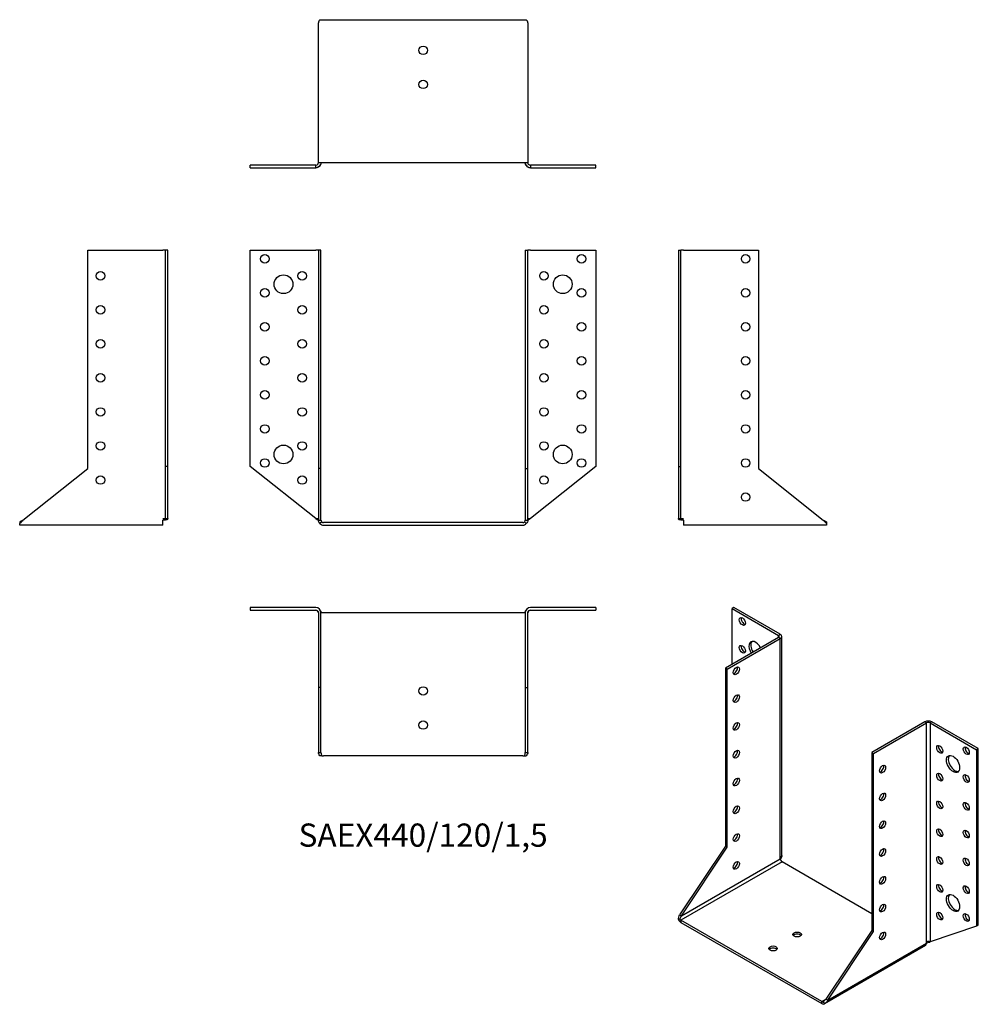
# Model space of a CAD drawing. Units: millimetres. Extents: x -237 to 326, y -283 to 295.
import ezdxf

# ---------------------------------------------------------------- set-up
doc = ezdxf.new("R2010")
doc.units = ezdxf.units.MM
doc.styles.get("Standard").update_dxf_attribs({"font": 'arial.ttf'})

# ---------------------------------------------------------------- blocks, each defined once
blk = doc.blocks.new('SAEX440_120_15-Front')
for p, q in [((-101.5, 160), (-63, 160)), ((-101.5, 33), (-101.5, 160)), ((-61.5, 160), (-63, 160)), ((-61.5, 160), (-61.5, 31.81)), ((-60, 160), (-61.5, 160)), ((-60, 31.81), (-60, 160)), ((60, 160), (60, 31.81)), ((60, 160), (61.5, 160)), ((61.5, 31.81), (61.5, 160)), ((63, 160), (61.5, 160)), ((63, 160), (101.5, 160)), ((101.5, 160), (101.5, 33)), ((-63, 2.39), (-101.5, 33)), ((-60, 31.81), (-61.5, 31.81)), ((-61.5, 31.81), (-61.5, 1.5)), ((-60, 1.5), (-60, 31.81)), ((60, 31.81), (60, 1.5)), ((60, 31.81), (61.5, 31.81)), ((61.5, 1.5), (61.5, 31.81)), ((101.5, 33), (63, 2.39)), ((-63, 2.39), (-61.5, 2.39)), ((-61.5, 1.5), (-60.41, 1.5)), ((-59.56, 0.44), (-60.62, -0.62)), ((-60.41, 1.5), (-60, 1.5)), ((58.5, 0), (-58.5, 0)), ((59.56, 0.44), (60.62, -0.62)), ((60, 1.5), (60.41, 1.5)), ((60.41, 1.5), (61.5, 1.5)), ((61.5, 2.39), (63, 2.39)), ((-58.5, -1.5), (58.5, -1.5))]:
    blk.add_line(p, q)
for centre, radius in [((-93, 155), 2.5), ((93, 155), 2.5), ((-82, 140), 5.5), ((-71, 145), 2.5), ((71, 145), 2.5), ((82, 140), 5.5), ((-93, 135), 2.5), ((93, 135), 2.5), ((-71, 125), 2.5), ((71, 125), 2.5), ((-93, 115), 2.5), ((93, 115), 2.5), ((-71, 105), 2.5), ((71, 105), 2.5), ((-93, 95), 2.5), ((93, 95), 2.5), ((-71, 85), 2.5), ((71, 85), 2.5), ((-93, 75), 2.5), ((93, 75), 2.5), ((-71, 65), 2.5), ((71, 65), 2.5), ((-93, 55), 2.5), ((93, 55), 2.5), ((-71, 45), 2.5), ((71, 45), 2.5), ((-82, 40), 5.5), ((82, 40), 5.5), ((-93, 35), 2.5), ((93, 35), 2.5), ((-71, 25), 2.5), ((71, 25), 2.5)]:
    blk.add_circle(centre, radius)
for centre, radius, start, end in [((-58.5, 1.5), 1.5, 225, 270), ((58.5, 1.5), 1.5, 270, 315), ((-58.5, 1.5), 3, 225, 270), ((58.5, 1.5), 3, 270, 315)]:
    blk.add_arc(centre, radius, start, end)
for points, knots in [([(-63, 2.39), (-62.52, 2.01), (-61.96, 1.72), (-61.68, 1.58), (-61.57, 1.53), (-61.5, 1.5), (-61.5, 1.5)], [0, 0, 0, 0, 0.713175, 0.713175, 0.713175, 1, 1, 1, 1]), ([(-62.94, 2.34), (-62.95, 2.35), (-62.96, 2.35), (-62.97, 2.36), (-62.98, 2.37), (-62.98, 2.37), (-62.99, 2.37), (-62.99, 2.38)], [0.099229147, 0.099229147, 0.099229147, 0.099229147, 0.101783623, 0.101783623, 0.104097035, 0.104097035, 0.104797307, 0.104797307, 0.104797307, 0.104797307]), ([(-60.62, -0.62), (-60.9, -0.34), (-61.12, -0.01), (-61.42, 0.72), (-61.5, 1.11), (-61.5, 1.5)], [0, 0, 0, 0, 0.1513979, 0.1513979, 0.3027959, 0.3027959, 0.3027959, 0.3027959]), ([(-60, 1.5), (-60, 1.3), (-59.96, 1.11), (-59.81, 0.74), (-59.7, 0.58), (-59.56, 0.44)], [0, 0, 0, 0, 0.1115578, 0.1115578, 0.2231156, 0.2231156, 0.2231156, 0.2231156]), ([(59.56, 0.44), (59.7, 0.58), (59.81, 0.74), (59.96, 1.11), (60, 1.3), (60, 1.5)], [0, 0, 0, 0, 0.1115578, 0.1115578, 0.2231156, 0.2231156, 0.2231156, 0.2231156]), ([(61.5, 1.5), (61.5, 1.11), (61.42, 0.72), (61.12, -0.01), (60.9, -0.34), (60.62, -0.62)], [0, 0, 0, 0, 0.1513979, 0.1513979, 0.3027959, 0.3027959, 0.3027959, 0.3027959]), ([(61.5, 1.5), (61.5, 1.5), (61.92, 1.68), (62.4, 1.97), (62.6, 2.09), (62.81, 2.23), (63, 2.39)], [-1, -1, -1, -1, -0.287296, -0.287296, -0.287296, 0, 0, 0, 0]), ([(62.99, 2.38), (62.98, 2.37), (62.98, 2.37), (62.97, 2.36), (62.96, 2.35), (62.95, 2.34), (62.95, 2.34), (62.94, 2.34)], [0.001727154, 0.001727154, 0.001727154, 0.001727154, 0.003342142, 0.003342142, 0.006820943, 0.006820943, 0.007288353, 0.007288353, 0.007288353, 0.007288353])]:
    blk.add_open_spline(points, degree=3, knots=knots)
for points in [[(-62.98, 2.37), (-62.99, 2.38), (-62.99, 2.38), (-63, 2.39)], [(63, 2.39), (62.99, 2.38), (62.99, 2.38), (62.98, 2.37)]]:
    blk.add_open_spline(points, degree=3)
blk = doc.blocks.new('SAEX440_120_15-Left')
for p, q in [((0, 160), (1.5, 160)), ((0, 160), (0, 33)), ((1.5, 33), (1.5, 160)), ((3, 160), (1.5, 160)), ((3, 160), (47, 160)), ((47, 160), (47, 31.81)), ((0, 33), (1.5, 33)), ((0, 33), (0, 2.39)), ((1.5, 2.39), (1.5, 33)), ((47, 31.81), (85.11, 1.5)), ((0, 2.39), (1.5, 2.39)), ((1.5, 2.39), (3, 2.39)), ((3, 1.5), (3, -1.5)), ((87, 0.44), (87, -0.62)), ((87, -1.5), (3, -1.5)), ((87, -0.62), (87, -1.5))]:
    blk.add_line(p, q)
for centre in [(39.5, 155), (39.5, 135), (39.5, 115), (39.5, 95), (39.5, 75), (39.5, 55), (39.5, 35), (39.5, 15)]:
    blk.add_circle(centre, 2.5)
for points, knots in [([(3, 1.5), (1.95, 1.5), (1.04, 1.44), (0.5, 1.65), (0.18, 1.77), (0, 2), (0, 2.39)], [-1, -1, -1, -1, -0.371335, -0.371335, -0.371335, 0, 0, 0, 0]), ([(1.5, 2.39), (1.5, 2.01), (1.81, 1.72), (2.31, 1.58), (2.51, 1.53), (2.74, 1.5), (3, 1.5)], [0, 0, 0, 0, 0.713175, 0.713175, 0.713175, 1, 1, 1, 1]), ([(87, -0.62), (86.68, -0.34), (86.37, -0.01), (85.74, 0.72), (85.43, 1.11), (85.11, 1.5)], [0, 0, 0, 0, 0.1513979, 0.1513979, 0.3027959, 0.3027959, 0.3027959, 0.3027959]), ([(85.11, 1.5), (85.43, 1.3), (85.74, 1.11), (86.37, 0.74), (86.68, 0.58), (87, 0.44)], [0, 0, 0, 0, 0.1115578, 0.1115578, 0.2231156, 0.2231156, 0.2231156, 0.2231156])]:
    blk.add_open_spline(points, degree=3, knots=knots)
blk = doc.blocks.new('SAEX440_120_15-Right')
for p, q in [((-47, 160), (-3, 160)), ((-47, 31.81), (-47, 160)), ((-1.5, 160), (-3, 160)), ((-1.5, 160), (-1.5, 33)), ((0, 160), (-1.5, 160)), ((0, 33), (0, 160)), ((-85.11, 1.5), (-47, 31.81)), ((-1.5, 33), (-1.5, 2.39)), ((0, 33), (-1.5, 33)), ((0, 2.39), (0, 33)), ((-87, 0.44), (-87, -0.62)), ((-3, 2.39), (-1.5, 2.39)), ((-3, -1.5), (-3, 1.5)), ((-1.5, 2.39), (0, 2.39)), ((-87, -1.5), (-87, -0.62)), ((-3, -1.5), (-87, -1.5))]:
    blk.add_line(p, q)
for centre in [(-39.5, 145), (-39.5, 125), (-39.5, 105), (-39.5, 85), (-39.5, 65), (-39.5, 45), (-39.5, 25)]:
    blk.add_circle(centre, 2.5)
for points, knots in [([(-85.11, 1.5), (-85.43, 1.11), (-85.74, 0.72), (-86.37, -0.01), (-86.68, -0.34), (-87, -0.62)], [0, 0, 0, 0, 0.1513979, 0.1513979, 0.3027959, 0.3027959, 0.3027959, 0.3027959]), ([(-87, 0.44), (-86.68, 0.58), (-86.37, 0.74), (-85.74, 1.11), (-85.43, 1.3), (-85.11, 1.5)], [0, 0, 0, 0, 0.1115578, 0.1115578, 0.2231156, 0.2231156, 0.2231156, 0.2231156]), ([(0, 2.39), (0, 1.97), (-0.22, 1.74), (-0.58, 1.62), (-1.13, 1.44), (-2, 1.5), (-3, 1.5)], [0, 0, 0, 0, 0.402298, 0.402298, 0.402298, 1, 1, 1, 1]), ([(-3, 1.5), (-2.36, 1.5), (-1.87, 1.68), (-1.64, 1.97), (-1.55, 2.09), (-1.5, 2.23), (-1.5, 2.39)], [-1, -1, -1, -1, -0.287296, -0.287296, -0.287296, 0, 0, 0, 0])]:
    blk.add_open_spline(points, degree=3, knots=knots)
blk = doc.blocks.new('SAEX440_120_15-Top')
for p, q in [((-63, 0), (-101.5, 0)), ((-101.5, 0), (-101.5, -1.5)), ((101.5, 0), (63, 0)), ((101.5, 0), (101.5, -1.5)), ((-101.5, -1.5), (-63, -1.5)), ((-61.5, -3), (-61.5, -47)), ((-58.5, -3), (-60, -3)), ((-60, -47), (-60, -3)), ((58.5, -3), (-58.5, -3)), ((60, -3), (58.5, -3)), ((60, -3), (60, -47)), ((61.5, -47), (61.5, -3)), ((63, -1.5), (101.5, -1.5)), ((-61.5, -47), (-61.5, -85.11)), ((-60, -47), (-61.5, -47)), ((-60, -85.11), (-60, -47)), ((60, -47), (60, -85.11)), ((60, -47), (61.5, -47)), ((61.5, -85.11), (61.5, -47)), ((-61.5, -85.11), (-60.41, -85.11)), ((-60.41, -85.11), (-60, -85.11)), ((60, -85.11), (60.41, -85.11)), ((60.41, -85.11), (61.5, -85.11)), ((-59.56, -87), (-60.62, -87)), ((-59.56, -87), (-58.5, -87)), ((58.5, -87), (-58.5, -87)), ((58.5, -87), (59.56, -87)), ((59.56, -87), (60.62, -87))]:
    blk.add_line(p, q)
for centre in [(0, -49), (0, -69)]:
    blk.add_circle(centre, 2.5)
for centre, radius, start, end in [((63, -3), 3, 90, 180), ((-63, -3), 3, 0, 90), ((-63, -3), 1.5, 0, 90), ((63, -3), 1.5, 90, 180)]:
    blk.add_arc(centre, radius, start, end)
for points, knots in [([(-62.99, -1.5), (-62.51, -1.5), (-61.96, -1.81), (-61.68, -2.31), (-61.58, -2.48), (-61.52, -2.68), (-61.5, -2.9)], [0.003642, 0.003642, 0.003642, 0.003642, 0.7131752, 0.7131752, 0.7131752, 0.9610892, 0.9610892, 0.9610892, 0.9610892]), ([(-61.5, -3), (-61.5, -3), (-61.5, -3), (-61.5, -3), (-61.5, -3), (-61.5, -2.99), (-61.5, -2.99), (-61.5, -2.99), (-61.5, -2.99), (-61.5, -2.99), (-61.5, -2.98), (-61.5, -2.98), (-61.5, -2.98), (-61.5, -2.97), (-61.5, -2.96), (-61.5, -2.95), (-61.5, -2.95), (-61.5, -2.93), (-61.5, -2.91), (-61.5, -2.9), (-61.5, -2.89), (-61.5, -2.89)], [0, 0, 0, 0, 0.01149618, 0.01149618, 0.01651095, 0.01651095, 0.0183921, 0.0183921, 0.01980647, 0.01980647, 0.02101053, 0.02101053, 0.02217717, 0.02217717, 0.02332767, 0.02332767, 0.02519318, 0.02519318, 0.02980003, 0.02980003, 0.03003983, 0.03003983, 0.03003983, 0.03003983]), ([(-61.5, -3), (-61.5, -3), (-61.5, -2.99), (-61.5, -2.99), (-61.5, -2.99), (-61.5, -2.99)], [0, 0, 0, 0, 0.002629506, 0.002629506, 0.00315889, 0.00315889, 0.00315889, 0.00315889]), ([(-60.25, -1.81), (-60.19, -1.93), (-60.15, -2.06), (-60.08, -2.29), (-60.06, -2.4), (-60.03, -2.55), (-60.03, -2.59), (-60.02, -2.64), (-60.02, -2.67), (-60.01, -2.7), (-60.01, -2.72), (-60.01, -2.74), (-60.01, -2.75), (-60.01, -2.77), (-60.01, -2.78), (-60.01, -2.79), (-60.01, -2.8), (-60.01, -2.81), (-60, -2.82), (-60, -2.85), (-60, -2.86), (-60, -2.88), (-60, -2.9), (-60, -2.92), (-60, -2.94), (-60, -2.95)], [0, 0, 0, 0, 0.0438278, 0.0438278, 0.0787805, 0.0787805, 0.0908812, 0.0908812, 0.0969703, 0.0969703, 0.1022715, 0.1022715, 0.1044698, 0.1044698, 0.108916, 0.108916, 0.113306, 0.113306, 0.1224193, 0.1224193, 0.1264349, 0.1264349, 0.1310413, 0.1310413, 0.1354916, 0.1354916, 0.1354916, 0.1354916]), ([(-60, -2.95), (-60, -2.95), (-60, -2.95), (-60, -2.97), (-60, -2.98), (-60, -3)], [0.051527734, 0.051527734, 0.051527734, 0.051527734, 0.05197575, 0.05197575, 0.057289299, 0.057289299, 0.057289299, 0.057289299]), ([(60, -2.95), (60, -2.95), (60, -2.94), (60, -2.92), (60, -2.91), (60, -2.89), (60, -2.87), (60, -2.85), (60, -2.85), (60, -2.82), (60.01, -2.8), (60.01, -2.76), (60.01, -2.75), (60.01, -2.72), (60.01, -2.7), (60.02, -2.67), (60.02, -2.66), (60.02, -2.61), (60.03, -2.58), (60.04, -2.5), (60.05, -2.45), (60.08, -2.28), (60.11, -2.17), (60.18, -1.97), (60.22, -1.88), (60.26, -1.79)], [0.0048095, 0.0048095, 0.0048095, 0.0048095, 0.0068055, 0.0068055, 0.0108096, 0.0108096, 0.0157535, 0.0157535, 0.0203765, 0.0203765, 0.0319008, 0.0319008, 0.0372576, 0.0372576, 0.0421124, 0.0421124, 0.0469688, 0.0469688, 0.055428, 0.055428, 0.0725082, 0.0725082, 0.108952, 0.108952, 0.1414444, 0.1414444, 0.1414444, 0.1414444]), ([(60, -3), (60, -2.99), (60, -2.97), (60, -2.96), (60, -2.96), (60, -2.96)], [0, 0, 0, 0, 0.004943213, 0.004943213, 0.004968626, 0.004968626, 0.004968626, 0.004968626]), ([(61.5, -2.9), (61.55, -2.31), (61.95, -1.86), (62.4, -1.64), (62.6, -1.55), (62.8, -1.5), (62.99, -1.5)], [-0.961267, -0.961267, -0.961267, -0.961267, -0.2872962, -0.2872962, -0.2872962, -0.0036278, -0.0036278, -0.0036278, -0.0036278]), ([(61.5, -2.89), (61.5, -2.89), (61.5, -2.9), (61.5, -2.91), (61.5, -2.93), (61.5, -2.95), (61.5, -2.96), (61.5, -2.97), (61.5, -2.97), (61.5, -2.98), (61.5, -2.98), (61.5, -2.98), (61.5, -2.98), (61.5, -2.99), (61.5, -2.99), (61.5, -2.99), (61.5, -2.99), (61.5, -2.99), (61.5, -3), (61.5, -3), (61.5, -3), (61.5, -3)], [0.05775187, 0.05775187, 0.05775187, 0.05775187, 0.05853883, 0.05853883, 0.06287901, 0.06287901, 0.06558999, 0.06558999, 0.06635938, 0.06635938, 0.06693766, 0.06693766, 0.06782618, 0.06782618, 0.06877531, 0.06877531, 0.07036464, 0.07036464, 0.07408251, 0.07408251, 0.07748056, 0.07748056, 0.07748056, 0.07748056]), ([(61.5, -2.99), (61.5, -2.99), (61.5, -2.99), (61.5, -3), (61.5, -3), (61.5, -3)], [0.004805173, 0.004805173, 0.004805173, 0.004805173, 0.005864725, 0.005864725, 0.007964683, 0.007964683, 0.007964683, 0.007964683]), ([(-60.62, -87), (-60.9, -86.68), (-61.12, -86.37), (-61.42, -85.74), (-61.5, -85.43), (-61.5, -85.11)], [0, 0, 0, 0, 0.1513979, 0.1513979, 0.3027959, 0.3027959, 0.3027959, 0.3027959]), ([(-60, -85.11), (-60, -85.43), (-59.96, -85.74), (-59.81, -86.37), (-59.7, -86.68), (-59.56, -87)], [0, 0, 0, 0, 0.1115578, 0.1115578, 0.2231156, 0.2231156, 0.2231156, 0.2231156]), ([(59.56, -87), (59.7, -86.68), (59.81, -86.37), (59.96, -85.74), (60, -85.43), (60, -85.11)], [0, 0, 0, 0, 0.1115578, 0.1115578, 0.2231156, 0.2231156, 0.2231156, 0.2231156]), ([(61.5, -85.11), (61.5, -85.43), (61.42, -85.74), (61.12, -86.37), (60.9, -86.68), (60.62, -87)], [0, 0, 0, 0, 0.1513979, 0.1513979, 0.3027959, 0.3027959, 0.3027959, 0.3027959])]:
    blk.add_open_spline(points, degree=3, knots=knots)
for points in [[(-60, -2.99), (-60, -2.99), (-60, -3), (-60, -3)], [(-60, -3), (-60, -3), (-60, -3), (-60, -3)], [(60, -3), (60, -3), (60, -2.99), (60, -2.99)], [(61.5, -3), (61.5, -3), (61.5, -3), (61.5, -3)]]:
    blk.add_open_spline(points, degree=3)
blk = doc.blocks.new('SAEX440_120_15-Bottom')
for p, q in [((-60.62, 87), (-58.5, 87)), ((-58.5, 87), (58.5, 87)), ((58.5, 87), (60.62, 87)), ((-61.5, 3), (-61.5, 85.11)), ((61.5, 85.11), (61.5, 3)), ((-63, 1.5), (-101.5, 1.5)), ((-101.5, 0), (-101.5, 1.5)), ((-101.5, 0), (-63, 0)), ((-63, 0), (-63, 1.5)), ((-61.5, 3), (-58.5, 3)), ((-58.5, 3), (58.5, 3)), ((58.5, 3), (61.5, 3)), ((63, 1.5), (63, 0)), ((101.5, 1.5), (63, 1.5)), ((63, 0), (101.5, 0)), ((101.5, 0), (101.5, 1.5))]:
    blk.add_line(p, q)
for centre in [(0, 69), (0, 49)]:
    blk.add_circle(centre, 2.5)
for centre, start, end in [((-63, 3), 270, 336.56188), ((63, 3), 203.88147, 270)]:
    blk.add_arc(centre, 3, start, end)
for points, knots in [([(-60.62, 87), (-60.9, 86.68), (-61.12, 86.37), (-61.42, 85.74), (-61.5, 85.43), (-61.5, 85.11)], [0, 0, 0, 0, 0.1513979, 0.1513979, 0.3027959, 0.3027959, 0.3027959, 0.3027959]), ([(61.5, 85.11), (61.5, 85.43), (61.42, 85.74), (61.12, 86.37), (60.9, 86.68), (60.62, 87)], [0, 0, 0, 0, 0.1513979, 0.1513979, 0.3027959, 0.3027959, 0.3027959, 0.3027959]), ([(-63, 1.5), (-62.52, 1.5), (-61.96, 1.81), (-61.68, 2.31), (-61.57, 2.51), (-61.5, 2.74), (-61.5, 3)], [0, 0, 0, 0, 0.713175, 0.713175, 0.713175, 1, 1, 1, 1]), ([(-60, 3), (-60, 1.95), (-60.66, 1.04), (-61.49, 0.5), (-61.97, 0.18), (-62.51, 0), (-63, 0)], [-1, -1, -1, -1, -0.371335, -0.371335, -0.371335, 0, 0, 0, 0]), ([(-61.5, 2.91), (-61.5, 2.93), (-61.5, 2.94), (-61.5, 2.96), (-61.5, 2.97), (-61.5, 2.97), (-61.5, 2.98), (-61.5, 2.98), (-61.5, 2.98), (-61.5, 2.99), (-61.5, 2.99), (-61.5, 2.99), (-61.5, 2.99), (-61.5, 2.99), (-61.5, 3), (-61.5, 3), (-61.5, 2.99), (-61.5, 3), (-61.5, 3), (-61.5, 3)], [0.06176442, 0.06176442, 0.06176442, 0.06176442, 0.06673567, 0.06673567, 0.06790678, 0.06790678, 0.06889519, 0.06889519, 0.06995214, 0.06995214, 0.07090012, 0.07090012, 0.07248437, 0.07248437, 0.07611212, 0.07611212, 0.08699745, 0.08699745, 0.09016093, 0.09016093, 0.09016093, 0.09016093]), ([(-60, 2.95), (-60, 2.94), (-60, 2.94), (-60, 2.92), (-60, 2.9), (-60, 2.87), (-60, 2.86), (-60, 2.84), (-60, 2.84), (-60, 2.82), (-60.01, 2.81), (-60.01, 2.8), (-60.01, 2.79), (-60.01, 2.78), (-60.01, 2.77), (-60.01, 2.76), (-60.01, 2.75), (-60.01, 2.74), (-60.01, 2.73), (-60.01, 2.71), (-60.01, 2.69), (-60.02, 2.66), (-60.02, 2.65), (-60.03, 2.59), (-60.03, 2.56), (-60.05, 2.45), (-60.06, 2.38), (-60.11, 2.18), (-60.15, 2.04), (-60.22, 1.88), (-60.23, 1.84), (-60.25, 1.81)], [0.0055731, 0.0055731, 0.0055731, 0.0055731, 0.0068088, 0.0068088, 0.0125865, 0.0125865, 0.0163619, 0.0163619, 0.0204786, 0.0204786, 0.02612, 0.02612, 0.0323618, 0.0323618, 0.0348037, 0.0348037, 0.0370268, 0.0370268, 0.0405404, 0.0405404, 0.044018, 0.044018, 0.0493459, 0.0493459, 0.0598649, 0.0598649, 0.0827712, 0.0827712, 0.1282706, 0.1282706, 0.1406912, 0.1406912, 0.1406912, 0.1406912]), ([(-60, 3), (-60, 2.98), (-60, 2.97), (-60, 2.94), (-60, 2.92), (-60, 2.91), (-60, 2.9), (-60, 2.89), (-60, 2.89), (-60, 2.88), (-60, 2.88), (-60, 2.87), (-60, 2.87), (-60, 2.86), (-60, 2.85), (-60, 2.85), (-60, 2.85), (-60, 2.85), (-60, 2.85), (-60, 2.85)], [0, 0, 0, 0, 0.00510597, 0.00510597, 0.00997751, 0.00997751, 0.0125306, 0.0125306, 0.01591704, 0.01591704, 0.01966046, 0.01966046, 0.0261281, 0.0261281, 0.03348557, 0.03348557, 0.03653714, 0.03653714, 0.03670596, 0.03670596, 0.03670596, 0.03670596]), ([(63, 0), (62.47, 0), (61.88, 0.22), (61.37, 0.58), (60.6, 1.13), (60, 2), (60, 3)], [0, 0, 0, 0, 0.402298, 0.402298, 0.402298, 1, 1, 1, 1]), ([(60, 2.85), (60, 2.85), (60, 2.85), (60, 2.85), (60, 2.86), (60, 2.87), (60, 2.87), (60, 2.87), (60, 2.88), (60, 2.88), (60, 2.88), (60, 2.9), (60, 2.9), (60, 2.91), (60, 2.92), (60, 2.94), (60, 2.95), (60, 2.98), (60, 2.99), (60, 3)], [0.02025783, 0.02025783, 0.02025783, 0.02025783, 0.02110387, 0.02110387, 0.02546292, 0.02546292, 0.03263125, 0.03263125, 0.03778894, 0.03778894, 0.04271998, 0.04271998, 0.04506721, 0.04506721, 0.04838414, 0.04838414, 0.05213926, 0.05213926, 0.05618126, 0.05618126, 0.05618126, 0.05618126]), ([(60.26, 1.79), (60.2, 1.91), (60.15, 2.04), (60.08, 2.28), (60.06, 2.39), (60.03, 2.54), (60.03, 2.58), (60.02, 2.64), (60.02, 2.66), (60.01, 2.69), (60.01, 2.71), (60.01, 2.74), (60.01, 2.76), (60.01, 2.78), (60.01, 2.79), (60.01, 2.81), (60, 2.83), (60, 2.85), (60, 2.86), (60, 2.89), (60, 2.9), (60, 2.93), (60, 2.94), (60, 2.96)], [0, 0, 0, 0, 0.0441126, 0.0441126, 0.080229, 0.080229, 0.0925162, 0.0925162, 0.0981497, 0.0981497, 0.1032714, 0.1032714, 0.108687, 0.108687, 0.1132324, 0.1132324, 0.1207584, 0.1207584, 0.1284926, 0.1284926, 0.1325383, 0.1325383, 0.1366251, 0.1366251, 0.1366251, 0.1366251]), ([(61.5, 3), (61.5, 2.36), (61.92, 1.87), (62.4, 1.64), (62.6, 1.55), (62.81, 1.5), (63, 1.5)], [-1, -1, -1, -1, -0.287296, -0.287296, -0.287296, 0, 0, 0, 0]), ([(61.5, 3), (61.5, 3), (61.5, 2.99), (61.5, 2.99), (61.5, 2.99), (61.5, 2.99)], [0, 0, 0, 0, 0.003158174, 0.003158174, 0.00317827, 0.00317827, 0.00317827, 0.00317827]), ([(61.5, 3), (61.5, 3), (61.5, 3), (61.5, 3), (61.5, 3), (61.5, 2.99), (61.5, 2.99), (61.5, 2.99), (61.5, 2.99), (61.5, 2.98), (61.5, 2.98), (61.5, 2.98), (61.5, 2.97), (61.5, 2.97), (61.5, 2.96), (61.5, 2.95), (61.5, 2.95), (61.5, 2.93), (61.5, 2.92), (61.5, 2.91)], [0, 0, 0, 0, 0.01173484, 0.01173484, 0.01659886, 0.01659886, 0.01842396, 0.01842396, 0.01973916, 0.01973916, 0.02066137, 0.02066137, 0.02185478, 0.02185478, 0.0230293, 0.0230293, 0.02493796, 0.02493796, 0.02796304, 0.02796304, 0.02796304, 0.02796304])]:
    blk.add_open_spline(points, degree=3, knots=knots)
blk.add_open_spline([(-61.5, 2.99), (-61.5, 2.99), (-61.5, 3), (-61.5, 3)], degree=3)
blk = doc.blocks.new('SAEX440_120_15-ISO')
for p, q in [((-41.23, 125), (-42.29, 124.39)), ((-42.29, 124.39), (-15.06, 108.67)), ((-42.29, 91.73), (-42.29, 124.39)), ((-14, 109.29), (-41.23, 125)), ((-15.06, 107.45), (-46.18, 89.49)), ((-45.12, 88.87), (-14, 106.84)), ((-15.06, 108.67), (-14, 109.29)), ((-15.06, 107.45), (-15.06, 108.67)), ((-14, 106.84), (-15.06, 107.45)), ((-14, -21.85), (-14, 106.84)), ((-13.12, -20.63), (-13.12, 108.06)), ((-46.18, 89.49), (-46.18, -15.18)), ((-45.12, 88.87), (-46.18, 89.49)), ((-45.12, -15.79), (-45.12, 88.87)), ((70.85, 57.85), (39.74, 39.88)), ((40.8, 39.27), (71.91, 57.23)), ((71.91, 57.23), (70.85, 57.85)), ((71.91, -71.46), (71.91, 57.23)), ((75.09, 57.85), (74.03, 57.23)), ((74.03, 57.23), (74.03, -71.46)), ((74.03, 57.23), (101.25, 41.52)), ((102.32, 42.13), (75.09, 57.85)), ((102.32, 42.13), (101.25, 41.52)), ((101.25, 41.52), (101.25, -62.18)), ((102.32, -61.57), (102.32, 42.13)), ((39.74, 39.88), (39.74, -64.78)), ((39.74, 39.88), (40.8, 39.27)), ((40.8, -65.4), (40.8, 39.27)), ((-46.18, -15.18), (-73.13, -55.49)), ((-72.07, -56.1), (-45.12, -15.79)), ((-45.12, -15.79), (-46.18, -15.18)), ((-72.07, -56.1), (-14, -22.58)), ((-14, -22.58), (-14, -21.85)), ((-12.94, -24.41), (-72.34, -58.71)), ((39.74, -54.83), (-12.94, -24.41)), ((-73.13, -55.49), (-72.36, -55.93)), ((-72.36, -55.93), (-72.07, -56.1)), ((-73.09, -57.92), (-73.84, -58.35)), ((-72.34, -58.71), (-72.34, -59.93)), ((10.39, -106.47), (-72.34, -58.71)), ((-72.34, -59.93), (10.39, -107.7)), ((101.25, -62.18), (74.03, -71.46)), ((102.32, -61.57), (101.25, -62.18)), ((39.74, -64.78), (12.79, -105.09)), ((13.85, -105.7), (40.8, -65.4)), ((39.74, -64.78), (40.8, -65.4)), ((71.29, -73.55), (11.89, -107.85)), ((13.85, -105.7), (71.91, -72.18)), ((71.91, -72.18), (71.91, -71.46)), ((10.39, -106.47), (12.79, -105.09)), ((10.39, -107.7), (10.39, -106.47)), ((11.14, -106.55), (11.89, -107.85)), ((12.79, -105.09), (13.08, -105.26)), ((13.08, -105.26), (13.85, -105.7))]:
    blk.add_line(p, q)
for centre, major_axis in [((-36.28, 116.84), (-1.25, 2.17)), ((-36.28, 100.51), (-1.25, 2.17)), ((-39.81, 87.85), (-1.25, -2.17)), ((-39.81, 71.52), (-1.25, -2.17)), ((-39.81, 55.19), (-1.25, -2.17)), ((-39.81, 38.86), (-1.25, -2.17)), ((79.69, 41.72), (1.25, -2.17)), ((95.24, 40.9), (1.25, -2.17)), ((87.47, 33.15), (2.75, -4.76)), ((46.1, 30.09), (1.25, 2.17)), ((-39.81, 22.53), (-1.25, -2.17)), ((79.69, 25.39), (1.25, -2.17)), ((95.24, 24.57), (1.25, -2.17)), ((46.1, 13.76), (1.25, 2.17)), ((79.69, 9.06), (1.25, -2.17)), ((-39.81, 6.2), (-1.25, -2.17)), ((95.24, 8.24), (1.25, -2.17)), ((46.1, -2.57), (1.25, 2.17)), ((79.69, -7.27), (1.25, -2.17)), ((95.24, -8.08), (1.25, -2.17)), ((-39.81, -10.13), (-1.25, -2.17)), ((46.1, -18.9), (1.25, 2.17)), ((79.69, -23.6), (1.25, -2.17)), ((95.24, -24.41), (1.25, -2.17)), ((-39.81, -26.46), (-1.25, -2.17)), ((46.1, -35.23), (1.25, 2.17)), ((79.69, -39.93), (1.25, -2.17)), ((95.24, -40.74), (1.25, -2.17)), ((87.47, -48.5), (2.75, -4.76)), ((46.1, -51.56), (1.25, 2.17)), ((79.69, -56.26), (1.25, -2.17)), ((95.24, -57.07), (1.25, -2.17)), ((-4.1, -67.08), (-2.5, 0)), ((46.1, -67.89), (1.25, 2.17)), ((-18.25, -75.24), (-2.5, 0))]:
    blk.add_ellipse(centre, major_axis=major_axis, ratio=0.57735)
for centre, major_axis, start_param, end_param in [((-35.22, 117.45), (1.25, -2.17), 3.579742, 5.845036), ((-28.5, 100.1), (-2.75, 4.76), 4.648062, 7.918308), ((-27.44, 100.71), (-2.75, 4.76), 0.194063, 1.635123), ((-16.12, 108.06), (1.5, 0), 5.497787, 7.068583), ((-16.12, 108.06), (3, 0), 5.497787, 7.068583), ((-35.22, 101.12), (1.25, -2.17), 3.579742, 5.845036), ((-40.87, 88.47), (1.25, 2.17), 3.579742, 5.845036), ((-40.87, 72.14), (1.25, 2.17), 3.579742, 5.845036), ((72.97, 56.62), (3, 0), 0.785398, 2.356194), ((-40.87, 55.81), (1.25, 2.17), 3.579742, 5.845036), ((72.97, 56.62), (-1.5, 0), 3.926991, 5.497787), ((-40.87, 39.48), (1.25, 2.17), 3.579742, 5.845036), ((80.75, 42.33), (1.25, -2.17), 3.579742, 5.845036), ((96.31, 41.52), (1.25, -2.17), 3.579742, 5.845036), ((88.53, 33.76), (-2.75, 4.76), 0.194063, 2.94753), ((45.04, 30.7), (1.25, 2.17), 3.579742, 5.845036), ((-40.87, 23.15), (1.25, 2.17), 3.579742, 5.845036), ((80.75, 26), (1.25, -2.17), 3.579742, 5.845036), ((96.31, 25.19), (1.25, -2.17), 3.579742, 5.845036), ((45.04, 14.37), (1.25, 2.17), 3.579742, 5.845036), ((-40.87, 6.82), (1.25, 2.17), 3.579742, 5.845036), ((80.75, 9.67), (1.25, -2.17), 3.579742, 5.845036), ((96.31, 8.86), (1.25, -2.17), 3.579742, 5.845036), ((45.04, -1.96), (1.25, 2.17), 3.579742, 5.845036), ((80.75, -6.66), (1.25, -2.17), 3.579742, 5.845036), ((-40.87, -9.51), (1.25, 2.17), 3.579742, 5.845036), ((96.31, -7.47), (1.25, -2.17), 3.579742, 5.845036), ((45.04, -18.29), (1.25, 2.17), 3.579742, 5.845036), ((-16.12, -20.63), (3, 0), 5.497787, 6.283185), ((-12.94, -23.19), (-0.75, 1.3), 0.785398, 2.356194), ((80.75, -22.99), (1.25, -2.17), 3.579742, 5.845036), ((96.31, -23.8), (1.25, -2.17), 3.579742, 5.845036), ((-40.87, -25.84), (1.25, 2.17), 3.579742, 5.845036), ((45.04, -34.62), (1.25, 2.17), 3.579742, 5.845036), ((80.75, -39.32), (1.25, -2.17), 3.579742, 5.845036), ((96.31, -40.13), (1.25, -2.17), 3.579742, 5.845036), ((88.53, -47.89), (-2.75, 4.76), 0.194063, 2.94753), ((45.04, -50.95), (1.25, 2.17), 3.579742, 5.845036), ((80.75, -55.65), (1.25, -2.17), 3.579742, 5.845036), ((96.31, -56.46), (1.25, -2.17), 3.579742, 5.845036), ((-72.34, -57.48), (-1.5, 2.6), 1.570796, 2.356194), ((-72.34, -57.48), (0.75, -1.3), 4.712389, 5.497787), ((-4.1, -68.3), (-2.5, 0), 3.579742, 5.845036), ((45.04, -67.28), (1.25, 2.17), 3.579742, 5.845036), ((-18.25, -76.47), (-2.5, 0), 3.579742, 5.845036), ((69.79, -70.96), (1.5, -2.6), 0, 0.785398), ((72.97, -72.07), (1.5, 0), 0.785398, 2.356194), ((10.39, -105.25), (0.75, -1.3), 5.497787, 6.283185), ((10.39, -105.25), (1.5, -2.6), 5.497787, 6.283185)]:
    blk.add_ellipse(centre, major_axis=major_axis, ratio=0.57735, start_param=start_param, end_param=end_param)
for points in [[(-14, -22.58), (-13.53, -22.31), (-13.29, -21.97), (-13.23, -21.57)], [(-13.13, -20.68), (-13.14, -20.98), (-13.18, -21.28), (-13.23, -21.57)]]:
    blk.add_open_spline(points, degree=3)
for points, knots in [([(-73.84, -58.35), (-73.81, -57.88), (-73.75, -57.39), (-73.52, -56.42), (-73.35, -55.94), (-73.13, -55.49)], [0, 0, 0, 0, 0.1513979, 0.1513979, 0.3027959, 0.3027959, 0.3027959, 0.3027959]), ([(-72.07, -56.1), (-72.29, -56.39), (-72.48, -56.69), (-72.82, -57.31), (-72.97, -57.62), (-73.09, -57.92)], [0, 0, 0, 0, 0.1115578, 0.1115578, 0.2231156, 0.2231156, 0.2231156, 0.2231156]), ([(71.91, -72.18), (72.36, -71.92), (73.01, -71.74), (73.51, -71.61), (73.71, -71.55), (73.89, -71.5), (74.03, -71.46)], [-1, -1, -1, -1, -0.287296, -0.287296, -0.287296, 0, 0, 0, 0]), ([(11.14, -106.55), (11.46, -106.36), (11.76, -106.14), (12.31, -105.65), (12.56, -105.38), (12.79, -105.09)], [0, 0, 0, 0, 0.1115578, 0.1115578, 0.2231156, 0.2231156, 0.2231156, 0.2231156]), ([(13.85, -105.7), (13.62, -106.15), (13.35, -106.57), (12.69, -107.3), (12.31, -107.6), (11.89, -107.85)], [0, 0, 0, 0, 0.1513979, 0.1513979, 0.3027959, 0.3027959, 0.3027959, 0.3027959])]:
    blk.add_open_spline(points, degree=3, knots=knots)

msp = doc.modelspace()

# ---------------------------------------------------------------- block references
for name, p in [('SAEX440_120_15-Bottom', (0, 208.45)), ('SAEX440_120_15-Right', (-149.95, 0)), ('SAEX440_120_15-Front', (0, 0)), ('SAEX440_120_15-Left', (149.95, 0)), ('SAEX440_120_15-Top', (0, -49.95)), ('SAEX440_120_15-ISO', (223.79, -174.95))]:
    msp.add_blockref(name, p)

# ---------------------------------------------------------------- texts
at = {"insert": (0, -185.4), "char_height": 13.6318, "attachment_point": 5}
msp.add_mtext('SAEX440/120/1,5', dxfattribs=at)

doc.saveas('drawing.dxf')
